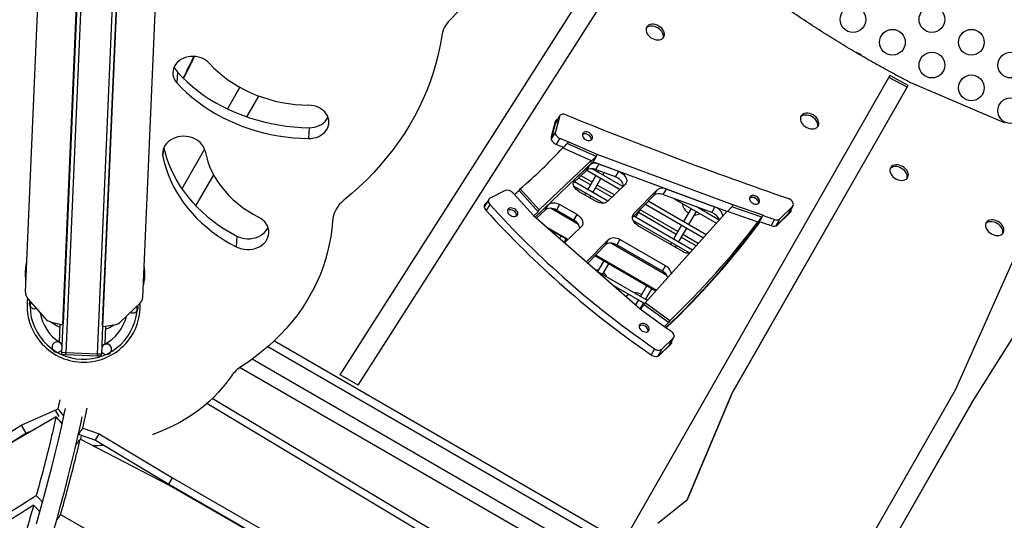
# Model space of a CAD drawing. Units: millimetres. Extents: x -12251.1 to -12214.1, y 20642.1 to 20664.3.
# Drawn here: x -12221.9 to -12220.9, y 20650.7 to 20651.2 of the extents above; entities that cross this region are included whole.
import ezdxf

# ---------------------------------------------------------------- set-up
doc = ezdxf.new("R2010")
doc.units = ezdxf.units.MM
doc.layers.get('0').update_dxf_attribs({"lineweight": 30})

# ---------------------------------------------------------------- blocks, each defined once
blk = doc.blocks.new('יער הגשם 3181')
at = {"color": 7, "linetype": 'Continuous', "lineweight": 25}
for p, q in [((3.35344, -0.16326), (3.38526, 0.57329)), ((3.35423, -0.162), (3.38606, 0.57455)), ((3.38955, 0.57317), (3.35651, -0.19147)), ((3.38848, -0.19285), (3.42152, 0.57178)), ((3.42512, 0.57286), (3.39329, -0.16368)), ((3.39397, -0.16502), (3.4258, 0.57153)), ((3.31582, -0.13047), (3.34559, 0.55838)), ((3.43427, -0.13559), (3.46404, 0.55326)), ((3.63336, -0.21357), (3.93343, 0.25649)), ((3.63344, -0.21362), (3.93237, 0.25465)), ((3.65156, -0.22408), (3.95091, 0.24452)), ((3.46914, 0.0917), (3.46867, 0.08081)), ((4.18813, 0.08813), (3.9206, -0.37941)), ((4.20561, 0.07641), (4.18707, 0.08629)), ((4.20667, 0.07825), (4.18813, 0.08813)), ((4.30385, 0.04042), (4.20873, 0.08119)), ((3.53215, 0.07639), (3.51967, 0.05458)), ((4.02868, -0.23281), (4.20561, 0.07641)), ((4.02974, -0.23097), (4.20667, 0.07825)), ((4.20561, 0.07641), (4.20667, 0.07825)), ((3.53924, 0.04651), (3.55129, 0.06758)), ((3.53925, 0.04651), (3.5513, 0.06757)), ((3.85054, 0.04156), (3.8465, 0.02626)), ((3.85464, 0.0467), (3.85039, 0.03935)), ((3.8507, 0.0401), (3.85039, 0.03935)), ((3.85464, 0.0467), (3.8506, 0.03139)), ((3.85494, 0.04745), (3.8507, 0.0401)), ((3.60208, 0.03558), (3.60161, 0.0247)), ((3.85039, 0.03935), (3.84645, 0.02441)), ((3.8506, 0.03139), (3.84648, 0.02426)), ((3.85501, 0.02496), (3.85147, 0.01883)), ((3.86357, 0.02148), (3.8625, 0.01965)), ((3.89285, 0.00842), (3.86357, 0.02148)), ((3.45482, 0.0136), (3.45452, 0.00668)), ((3.49648, 0.01405), (3.47359, -0.02595)), ((3.85807, 0.01537), (3.88674, 0.00259)), ((3.8584, 0.01523), (3.85891, 0.0158)), ((3.85863, 0.01531), (3.85891, 0.0158)), ((3.89179, 0.00659), (3.8625, 0.01965)), ((3.88861, 0.00108), (3.83034, -0.05463)), ((3.88674, 0.00259), (3.83442, -0.04743)), ((3.88568, 0.00075), (3.89179, 0.00659)), ((3.88674, 0.00259), (3.88568, 0.00075)), ((3.89179, 0.00659), (3.88861, 0.00108)), ((4.02365, -0.04898), (3.88861, 0.00108)), ((3.89285, 0.00842), (3.89179, 0.00659)), ((4.02963, -0.04228), (3.89285, 0.00842)), ((4.35778, 0.00358), (4.25402, -0.22933)), ((3.88212, -0.0076), (3.86865, -0.02048)), ((3.8853, -0.00209), (3.87023, -0.01649)), ((3.88212, -0.0076), (3.8853, -0.00209)), ((3.88234, -0.0074), (3.91589, -0.02677)), ((3.91889, -0.02388), (3.88764, -0.00584)), ((3.89447, -0.0011), (3.89129, -0.00661)), ((3.91148, -0.01409), (3.89129, -0.00661)), ((3.89428, -0.00772), (3.89343, -0.00918)), ((3.91466, -0.00858), (3.89447, -0.0011)), ((3.89863, -0.01218), (3.89998, -0.00983)), ((3.91148, -0.01409), (3.91466, -0.00858)), ((3.48781, -0.04336), (3.50578, -0.01196)), ((3.48782, -0.04337), (3.50579, -0.01197)), ((3.87023, -0.01649), (3.8688, -0.01897)), ((3.90363, -0.03857), (3.87002, -0.01916)), ((3.88602, -0.02202), (3.87418, -0.01518)), ((3.88761, -0.01927), (3.87657, -0.0129)), ((3.89143, -0.01265), (3.88326, -0.02681)), ((3.88845, -0.02981), (3.89663, -0.01565)), ((3.79986, -0.02792), (3.78473, -0.03544)), ((3.81398, -0.02787), (3.81504, -0.02603)), ((3.83336, -0.04927), (3.81398, -0.02787)), ((3.83442, -0.04743), (3.81504, -0.02603)), ((3.86937, -0.02341), (3.89917, -0.04061)), ((3.87446, -0.02875), (3.892, -0.03887)), ((3.90778, -0.03458), (3.89122, -0.02502)), ((3.91015, -0.03229), (3.8928, -0.02227)), ((3.90331, -0.03887), (3.92103, -0.02183)), ((3.95314, -0.0274), (3.92988, -0.05112)), ((3.94996, -0.03291), (3.95314, -0.0274)), ((3.96244, -0.02629), (3.95925, -0.0318)), ((4.01171, -0.04455), (3.96244, -0.02629)), ((3.78334, -0.03672), (3.77909, -0.04407)), ((3.80879, -0.03125), (3.82854, -0.05306)), ((3.88126, -0.03027), (3.88022, -0.03207)), ((3.88541, -0.03507), (3.88645, -0.03327)), ((3.94996, -0.03291), (3.92841, -0.05488)), ((4.0028, -0.07233), (3.94438, -0.0386)), ((4.00852, -0.05007), (3.95925, -0.0318)), ((3.97068, -0.03604), (4.01326, -0.06062)), ((3.77909, -0.04407), (3.77891, -0.04443)), ((3.77985, -0.04208), (3.78091, -0.04024)), ((3.7804, -0.04181), (3.77985, -0.04208)), ((3.78444, -0.04181), (3.78087, -0.04799)), ((3.78146, -0.03997), (3.78091, -0.04024)), ((3.83336, -0.04927), (3.82899, -0.05345)), ((3.84361, -0.04194), (3.83034, -0.05463)), ((3.84043, -0.04745), (3.83169, -0.05581)), ((3.83336, -0.04927), (3.83442, -0.04743)), ((3.84043, -0.04745), (3.84361, -0.04194)), ((3.8739, -0.06194), (3.84574, -0.04569)), ((3.85491, -0.04195), (3.85173, -0.04747)), ((3.86937, -0.05765), (3.85173, -0.04747)), ((3.87255, -0.05214), (3.85491, -0.04195)), ((3.93175, -0.05481), (3.93643, -0.0467)), ((3.97421, -0.06927), (3.9361, -0.04727)), ((3.94131, -0.14122), (4.02392, -0.04868)), ((3.94149, -0.04155), (4.00008, -0.07538)), ((3.98772, -0.04587), (3.98003, -0.05918)), ((3.98523, -0.06218), (3.99291, -0.04887)), ((4.01598, -0.05757), (3.99303, -0.04432)), ((3.99491, -0.04541), (3.9951, -0.04509)), ((4.00852, -0.05007), (4.01171, -0.04455)), ((4.02392, -0.04868), (4.05506, -0.05947)), ((4.02857, -0.04412), (4.02437, -0.04883)), ((4.02963, -0.04228), (4.02857, -0.04412)), ((4.05896, -0.05465), (4.02857, -0.04412)), ((4.06003, -0.05281), (4.02963, -0.04228)), ((4.07726, -0.05629), (4.08995, -0.04394)), ((4.08995, -0.04394), (4.08571, -0.05129)), ((4.08622, -0.05063), (4.09047, -0.04328)), ((3.82854, -0.05306), (3.93607, -0.14708)), ((3.86937, -0.05765), (3.87255, -0.05214)), ((3.92988, -0.05112), (3.92862, -0.05331)), ((3.92914, -0.05792), (3.98605, -0.09077)), ((3.92953, -0.05867), (3.92975, -0.05827)), ((3.98896, -0.08784), (3.92967, -0.0536)), ((3.97262, -0.07202), (3.93452, -0.05002)), ((4.054, -0.06131), (4.05506, -0.05947)), ((4.05896, -0.05465), (4.05578, -0.06016)), ((4.06003, -0.05281), (4.05896, -0.05465)), ((4.07188, -0.05696), (4.06833, -0.06311)), ((4.07726, -0.05629), (4.07315, -0.06341)), ((4.07331, -0.06335), (4.08571, -0.05129)), ((4.07486, -0.06242), (4.08755, -0.05006)), ((4.08571, -0.05129), (4.08622, -0.05063)), ((3.8635, -0.07717), (3.84177, -0.06462)), ((3.84404, -0.06661), (3.86306, -0.07759)), ((3.85999, -0.08055), (3.87679, -0.06439)), ((3.93423, -0.06326), (3.97888, -0.08903)), ((3.97803, -0.06265), (3.96986, -0.07681)), ((3.97505, -0.07981), (3.98323, -0.06565)), ((4.05578, -0.06016), (4.05653, -0.06043)), ((3.52907, -0.07369), (3.5286, -0.08458)), ((3.85622, -0.07364), (3.85483, -0.07604)), ((3.85943, -0.08007), (3.86141, -0.07664)), ((3.90432, -0.07719), (3.88208, -0.09987)), ((3.90114, -0.0827), (3.90432, -0.07719)), ((3.91574, -0.07708), (3.91256, -0.08259)), ((3.9619, -0.10373), (3.91574, -0.07708)), ((3.99272, -0.08362), (3.97782, -0.07502)), ((3.99488, -0.08121), (3.9794, -0.07227)), ((3.90114, -0.0827), (3.88327, -0.10092)), ((3.96325, -0.11353), (3.90658, -0.08081)), ((3.95872, -0.10924), (3.91256, -0.08259)), ((3.96786, -0.08027), (3.96682, -0.08207)), ((3.97202, -0.08507), (3.97305, -0.08327)), ((3.89057, -0.09347), (3.95218, -0.12904)), ((3.95257, -0.1286), (3.89099, -0.09304)), ((3.89952, -0.09864), (3.8932, -0.10959)), ((3.89834, -0.11268), (3.90471, -0.10164)), ((3.95872, -0.10924), (3.9619, -0.10373)), ((3.9435, -0.13876), (3.89362, -0.10996)), ((3.90917, -0.12356), (3.94092, -0.14189)), ((3.94282, -0.12364), (3.93644, -0.13468)), ((3.94164, -0.13768), (3.94802, -0.12664)), ((3.31833, -0.1369), (3.3357, -0.15674)), ((3.93444, -0.13815), (3.93156, -0.14314)), ((3.4122, -0.16004), (3.43121, -0.14177)), ((3.93607, -0.14708), (3.96022, -0.16462)), ((3.93617, -0.14715), (3.93964, -0.14115)), ((3.93642, -0.14734), (3.94025, -0.14305)), ((3.94131, -0.14122), (3.94025, -0.14305)), ((3.96495, -0.16099), (3.94025, -0.14305)), ((3.96601, -0.15916), (3.94131, -0.14122)), ((3.34226, -0.16068), (3.35344, -0.16326)), ((3.35003, -0.18092), (3.35082, -0.16266)), ((3.35251, -0.19129), (3.35374, -0.16277)), ((3.35344, -0.16326), (3.35423, -0.162)), ((3.3937, -0.1645), (3.39247, -0.19302)), ((3.39329, -0.16368), (3.39397, -0.16502)), ((3.39397, -0.16502), (3.40533, -0.1634)), ((3.39663, -0.16464), (3.39584, -0.1829)), ((3.96601, -0.15916), (3.96495, -0.16099)), ((4.27249, -0.23933), (4.32147, -0.16203)), ((3.95818, -0.18783), (3.96958, -0.17673)), ((3.96958, -0.17673), (3.96534, -0.18408)), ((3.96585, -0.18342), (3.9701, -0.17607)), ((4.30807, -0.617), (3.56043, -0.18535)), ((3.56701, -0.17935), (4.38304, -0.65049)), ((3.95079, -0.18747), (3.94726, -0.19359)), ((3.95818, -0.18783), (3.95407, -0.19494)), ((3.95424, -0.19488), (3.96534, -0.18408)), ((3.95578, -0.19395), (3.96718, -0.18285)), ((3.96534, -0.18408), (3.96585, -0.18342)), ((3.35242, -0.19329), (3.35251, -0.19129)), ((3.35642, -0.19346), (3.35242, -0.19329)), ((3.35651, -0.19147), (3.35251, -0.19129)), ((3.35642, -0.19346), (3.35651, -0.19147)), ((3.38839, -0.19485), (3.35642, -0.19346)), ((3.38848, -0.19285), (3.35651, -0.19147)), ((3.38839, -0.19485), (3.38848, -0.19285)), ((3.39239, -0.19502), (3.38839, -0.19485)), ((3.39247, -0.19302), (3.38848, -0.19285)), ((3.39239, -0.19502), (3.39247, -0.19302)), ((4.29857, -0.63346), (3.54447, -0.19807)), ((3.53255, -0.20621), (4.2952, -0.64651)), ((3.53258, -0.20622), (4.2952, -0.64651)), ((3.65156, -0.22408), (3.63336, -0.21357)), ((3.76743, -0.39497), (3.50441, -0.23749)), ((3.98368, -0.33971), (4.02868, -0.23281)), ((3.98412, -0.33936), (4.02974, -0.23097)), ((4.02868, -0.23281), (4.02974, -0.23097)), ((4.25402, -0.22933), (4.10667, -0.48684)), ((3.34589, -0.24941), (3.34852, -0.24791)), ((3.35036, -0.23905), (3.34852, -0.24791)), ((3.37374, -0.26743), (3.3781, -0.2475)), ((3.49889, -0.24246), (3.76439, -0.40151)), ((4.12485, -0.49734), (4.27143, -0.24117)), ((4.12486, -0.49734), (4.27249, -0.23933)), ((4.27143, -0.24117), (4.27249, -0.23933)), ((3.34667, -0.25625), (3.24193, -0.31644)), ((3.31152, -0.26445), (3.34589, -0.24941)), ((3.34589, -0.24941), (3.34959, -0.25574)), ((3.23887, -0.31081), (3.31152, -0.26445)), ((3.31152, -0.26445), (3.31622, -0.27248)), ((3.37374, -0.26743), (3.39017, -0.27327)), ((3.29606, -0.28533), (3.31622, -0.27248)), ((3.31379, -0.27521), (3.31261, -0.27482)), ((3.31622, -0.27248), (3.32551, -0.26841)), ((3.36928, -0.27356), (3.38646, -0.27968)), ((3.37155, -0.2788), (3.37246, -0.27469)), ((3.38646, -0.27968), (3.39017, -0.27327)), ((3.39017, -0.27327), (3.46409, -0.31764)), ((3.46044, -0.32504), (3.37115, -0.27859)), ((3.38646, -0.27968), (3.46039, -0.32405)), ((3.46039, -0.32405), (3.46409, -0.31764)), ((3.46409, -0.31764), (3.88179, -0.55791)), ((3.46039, -0.32405), (3.87809, -0.56432)), ((3.32512, -0.34615), (3.32528, -0.34556)), ((3.95394, -0.36345), (3.98412, -0.33936)), ((3.35134, -0.35459), (3.51326, -0.44769))]:
    blk.add_line(p, q, dxfattribs=at)
at = {"color": 7, "linetype": 'Continuous', "lineweight": 25, "flags": 128}
for points in [[(3.83036, 0.28659), (3.82711, 0.27625), (3.82349, 0.26599), (3.81949, 0.25583), (3.81514, 0.24577), (3.81042, 0.23583), (3.80535, 0.22602), (3.79992, 0.21633), (3.79415, 0.20678), (3.78803, 0.19739), (3.78158, 0.18814), (3.77479, 0.17907), (3.76768, 0.17016), (3.76025, 0.16143), (3.75251, 0.15289), (3.74446, 0.14455)], [(3.95498, 0.13816), (3.95328, 0.139), (3.95151, 0.13958), (3.94974, 0.1399), (3.94803, 0.13992), (3.94644, 0.13967), (3.94504, 0.13913), (3.94386, 0.13834), (3.94296, 0.13733), (3.94237, 0.13612), (3.94211, 0.13476), (3.94218, 0.13331), (3.94259, 0.13181), (3.94331, 0.13032), (3.94434, 0.12889), (3.94561, 0.12757), (3.9471, 0.12642), (3.94875, 0.12547), (3.95049, 0.12476), (3.95227, 0.12431), (3.95402, 0.12414), (3.95568, 0.12425), (3.95718, 0.12465), (3.95847, 0.12531), (3.95952, 0.12622), (3.96026, 0.12734), (3.9607, 0.12863), (3.96079, 0.13004), (3.96055, 0.13152), (3.95998, 0.13302), (3.9591, 0.13449), (3.95795, 0.13587), (3.95656, 0.13711), (3.95498, 0.13816)], [(3.95392, 0.13633), (3.95222, 0.13716), (3.95045, 0.13775), (3.94868, 0.13806), (3.94697, 0.13809), (3.94538, 0.13783), (3.94398, 0.1373), (3.9428, 0.13651), (3.94235, 0.13607)], [(3.95948, 0.12618), (3.95964, 0.12679), (3.95973, 0.1282), (3.95949, 0.12968), (3.95892, 0.13119), (3.95804, 0.13265), (3.95689, 0.13403), (3.9555, 0.13527), (3.95392, 0.13633)], [(3.73594, 0.12812), (3.73434, 0.11878), (3.73238, 0.10948), (3.73003, 0.10025), (3.72732, 0.0911), (3.72424, 0.08203), (3.7208, 0.07305), (3.71699, 0.06417), (3.71283, 0.05541), (3.70831, 0.04676), (3.70345, 0.03825), (3.69825, 0.02988), (3.69271, 0.02166), (3.68684, 0.0136), (3.68064, 0.00571), (3.67413, -0.00201), (3.66731, -0.00954), (3.66019, -0.01688), (3.65277, -0.02402), (3.64506, -0.03096), (3.63707, -0.03767)], [(4.15747, 0.11004), (4.15553, 0.11095), (4.15445, 0.1113)], [(4.15998, 0.10815), (4.15923, 0.10881), (4.15747, 0.11004)], [(3.5014, 0.10057), (3.49965, 0.10226), (3.49765, 0.10375), (3.49544, 0.10502), (3.49304, 0.10604), (3.49051, 0.1068), (3.48789, 0.10728), (3.48522, 0.10748), (3.48254, 0.1074), (3.47991, 0.10702), (3.47736, 0.10637), (3.47495, 0.10545), (3.4727, 0.10428), (3.47067, 0.10287), (3.46889, 0.10126), (3.46738, 0.09946), (3.46617, 0.09752), (3.46529, 0.09546), (3.46474, 0.09331), (3.46455, 0.09113), (3.4647, 0.08893), (3.4652, 0.08676), (3.46604, 0.08467), (3.4672, 0.08267), (3.46867, 0.08081)], [(3.5014, 0.10057), (3.50566, 0.09614), (3.51019, 0.0919), (3.515, 0.08786), (3.52006, 0.08404), (3.52537, 0.08045), (3.5309, 0.0771), (3.53664, 0.074), (3.54257, 0.07116), (3.54867, 0.06858), (3.55494, 0.06628), (3.56134, 0.06425), (3.56786, 0.06252), (3.57448, 0.06107), (3.58117, 0.05993), (3.58793, 0.05908), (3.59473, 0.05853), (3.60155, 0.05829)], [(3.46914, 0.0917), (3.47392, 0.08668), (3.47896, 0.08185), (3.48427, 0.07721), (3.48984, 0.07277), (3.49564, 0.06855), (3.50167, 0.06454), (3.50792, 0.06077), (3.51437, 0.05723), (3.521, 0.05394), (3.52781, 0.05091), (3.53478, 0.04813), (3.54189, 0.04561), (3.54913, 0.04337), (3.55648, 0.04141), (3.56393, 0.03972), (3.57146, 0.03832), (3.57906, 0.0372), (3.5867, 0.03637), (3.59438, 0.03583), (3.60208, 0.03558)], [(3.46867, 0.08081), (3.47345, 0.0758), (3.47849, 0.07096), (3.4838, 0.06632), (3.48937, 0.06188), (3.49517, 0.05766), (3.5012, 0.05365), (3.50745, 0.04988), (3.5139, 0.04635), (3.52053, 0.04306), (3.52734, 0.04002), (3.53431, 0.03724), (3.54142, 0.03473), (3.54866, 0.03248), (3.55601, 0.03052), (3.56346, 0.02883), (3.57099, 0.02743), (3.57859, 0.02631), (3.58623, 0.02548), (3.59391, 0.02494), (3.60161, 0.0247)], [(3.60161, 0.0247), (3.60428, 0.0248), (3.60691, 0.0252), (3.60945, 0.02587), (3.61185, 0.02681), (3.61408, 0.028), (3.61609, 0.02943), (3.61785, 0.03106), (3.61934, 0.03286), (3.62052, 0.03482), (3.62138, 0.03689), (3.6219, 0.03904), (3.62207, 0.04123), (3.62189, 0.04342), (3.62137, 0.04558), (3.6205, 0.04767), (3.61931, 0.04966), (3.61782, 0.05151), (3.61605, 0.05318), (3.61403, 0.05466), (3.6118, 0.05591), (3.6094, 0.05691), (3.60686, 0.05765), (3.60423, 0.05811), (3.60155, 0.05829)], [(4.11076, 0.04845), (4.10906, 0.04928), (4.10729, 0.04987), (4.10552, 0.05018), (4.10381, 0.05021), (4.10222, 0.04995), (4.10082, 0.04942), (4.09964, 0.04863), (4.09874, 0.04761), (4.09815, 0.0464), (4.09789, 0.04505), (4.09796, 0.04359), (4.09837, 0.04209), (4.09909, 0.0406), (4.10012, 0.03917), (4.10139, 0.03786), (4.10288, 0.0367), (4.10453, 0.03575), (4.10627, 0.03504), (4.10805, 0.03459), (4.1098, 0.03442), (4.11146, 0.03453), (4.11296, 0.03493), (4.11425, 0.0356), (4.1153, 0.0365), (4.11605, 0.03762), (4.11648, 0.03891), (4.11657, 0.04032), (4.11633, 0.0418), (4.11576, 0.0433), (4.11488, 0.04477), (4.11373, 0.04615), (4.11234, 0.04739), (4.11076, 0.04845)], [(3.60208, 0.03558), (3.60475, 0.03569), (3.60738, 0.03609), (3.60992, 0.03676), (3.61232, 0.0377), (3.61455, 0.03889), (3.61656, 0.04031), (3.61832, 0.04194), (3.61981, 0.04375), (3.62099, 0.04571), (3.62119, 0.0461)], [(3.85197, 0.04231), (3.85127, 0.04199), (3.8505, 0.04143)], [(3.86123, 0.04863), (3.86014, 0.04898), (3.85904, 0.04917), (3.85799, 0.04917), (3.85702, 0.04899), (3.85617, 0.04864), (3.85547, 0.04813), (3.85496, 0.04747), (3.85464, 0.0467)], [(4.1097, 0.04661), (4.108, 0.04745), (4.10623, 0.04803), (4.10446, 0.04834), (4.10275, 0.04837), (4.10116, 0.04811), (4.09976, 0.04758), (4.09858, 0.04679), (4.09813, 0.04635)], [(4.11526, 0.03646), (4.11542, 0.03707), (4.11551, 0.03848), (4.11527, 0.03997), (4.1147, 0.04147), (4.11382, 0.04293), (4.11267, 0.04431), (4.11128, 0.04555), (4.1097, 0.04661)], [(3.8506, 0.03139), (3.85049, 0.03053), (3.85059, 0.02962), (3.85091, 0.02869), (3.85143, 0.02778), (3.85213, 0.02692), (3.85298, 0.02614), (3.85395, 0.02548), (3.85501, 0.02496)], [(3.88492, 0.03036), (3.88362, 0.03095), (3.88228, 0.03128), (3.88098, 0.03132), (3.87982, 0.03106), (3.87888, 0.03052), (3.87821, 0.02974), (3.87787, 0.02877), (3.87788, 0.02769), (3.87823, 0.02655), (3.87891, 0.02545), (3.87986, 0.02445), (3.88103, 0.02362), (3.88233, 0.02302), (3.88367, 0.0227), (3.88497, 0.02266), (3.88613, 0.02292), (3.88707, 0.02346), (3.88774, 0.02424), (3.88808, 0.02521), (3.88807, 0.02629), (3.88772, 0.02743), (3.88704, 0.02853), (3.88609, 0.02953), (3.88492, 0.03036)], [(3.49712, 0.01177), (3.49649, 0.01404), (3.4955, 0.01622), (3.49417, 0.01828), (3.49253, 0.02019), (3.4906, 0.02191), (3.48843, 0.02341), (3.48603, 0.02467), (3.48346, 0.02566), (3.48076, 0.02638), (3.47798, 0.0268), (3.47516, 0.02692), (3.47235, 0.02674), (3.4696, 0.02625), (3.46695, 0.02548), (3.46446, 0.02443), (3.46216, 0.02312), (3.4601, 0.02157), (3.4583, 0.01981), (3.45681, 0.01787), (3.45564, 0.01578), (3.45481, 0.01358), (3.45435, 0.0113), (3.45425, 0.00899), (3.45452, 0.00668)], [(3.8465, 0.02626), (3.84637, 0.02525), (3.84649, 0.02419), (3.84687, 0.0231), (3.84747, 0.02204), (3.84829, 0.02103), (3.84928, 0.02013), (3.85041, 0.01936), (3.85164, 0.01875)], [(3.45545, 0.01537), (3.4564, 0.01143), (3.45815, 0.00534), (3.46027, -0.00068), (3.46272, -0.00661), (3.46552, -0.01244), (3.46866, -0.01817), (3.47212, -0.02376), (3.4759, -0.02922), (3.47999, -0.03453), (3.48439, -0.03968), (3.48908, -0.04465), (3.49404, -0.04944), (3.49928, -0.05403), (3.50478, -0.05842), (3.51052, -0.06259), (3.51649, -0.06653), (3.52268, -0.07023), (3.52907, -0.07369)], [(3.49712, 0.01177), (3.49838, 0.00641), (3.50001, 0.00111), (3.50201, -0.00412), (3.50436, -0.00924), (3.50707, -0.01425), (3.51013, -0.01913), (3.51351, -0.02387), (3.51723, -0.02844), (3.52125, -0.03283), (3.52556, -0.03703), (3.53016, -0.04103), (3.53503, -0.0448), (3.54015, -0.04835), (3.54551, -0.05165), (3.55108, -0.0547)], [(3.45452, 0.00668), (3.45593, 0.00054), (3.45768, -0.00555), (3.4598, -0.01157), (3.46225, -0.0175), (3.46505, -0.02333), (3.46819, -0.02905), (3.47165, -0.03465), (3.47543, -0.04011), (3.47952, -0.04542), (3.48392, -0.05057), (3.48861, -0.05554), (3.49357, -0.06033), (3.49881, -0.06492), (3.50431, -0.06931), (3.51005, -0.07347), (3.51602, -0.07741), (3.52221, -0.08112), (3.5286, -0.08458)], [(3.91466, -0.00858), (3.91648, -0.00941), (3.91816, -0.01049), (3.91965, -0.01178), (3.92088, -0.01323), (3.92181, -0.01477), (3.92239, -0.01636), (3.9226, -0.01792), (3.92244, -0.01939), (3.92191, -0.02071), (3.92103, -0.02183)], [(4.20108, -0.00357), (4.19938, -0.00273), (4.19761, -0.00215), (4.19584, -0.00184), (4.19413, -0.00181), (4.19254, -0.00207), (4.19114, -0.0026), (4.18996, -0.00339), (4.18906, -0.00441), (4.18847, -0.00562), (4.1882, -0.00697), (4.18828, -0.00842), (4.18868, -0.00992), (4.18941, -0.01142), (4.19043, -0.01285), (4.19171, -0.01416), (4.1932, -0.01531), (4.19485, -0.01626), (4.19659, -0.01698), (4.19837, -0.01743), (4.20012, -0.0176), (4.20177, -0.01748), (4.20328, -0.01709), (4.20457, -0.01642), (4.20561, -0.01551), (4.20636, -0.0144), (4.20679, -0.01311), (4.20689, -0.0117), (4.20665, -0.01021), (4.20608, -0.00871), (4.2052, -0.00724), (4.20405, -0.00587), (4.20266, -0.00463), (4.20108, -0.00357)], [(4.20002, -0.00541), (4.19832, -0.00457), (4.19655, -0.00399), (4.19478, -0.00368), (4.19307, -0.00365), (4.19148, -0.00391), (4.19007, -0.00444), (4.1889, -0.00523), (4.18845, -0.00567)], [(4.20558, -0.01556), (4.20573, -0.01495), (4.20583, -0.01353), (4.20559, -0.01205), (4.20502, -0.01055), (4.20414, -0.00908), (4.20298, -0.0077), (4.20159, -0.00646), (4.20002, -0.00541)], [(3.87446, -0.02875), (3.87283, -0.02765), (3.87141, -0.02636), (3.87023, -0.02492), (3.86936, -0.02339), (3.86883, -0.02184), (3.86864, -0.02031), (3.86883, -0.01888), (3.86936, -0.01759), (3.87023, -0.01649)], [(3.91942, -0.02338), (3.91921, -0.02187), (3.91863, -0.02029), (3.9177, -0.01874), (3.91647, -0.01729), (3.91498, -0.016), (3.91329, -0.01492), (3.91148, -0.01409)], [(3.78473, -0.03544), (3.78399, -0.03593), (3.78343, -0.03656), (3.78307, -0.03732), (3.78292, -0.03817), (3.78299, -0.03908), (3.78328, -0.04001), (3.78376, -0.04093), (3.78444, -0.04181)], [(3.90331, -0.03887), (3.90231, -0.03964), (3.90112, -0.0402), (3.89976, -0.04054), (3.89827, -0.04066), (3.89671, -0.04054), (3.89511, -0.0402), (3.89352, -0.03964), (3.892, -0.03887)], [(4.05366, -0.03386), (4.05236, -0.03326), (4.05102, -0.03294), (4.04972, -0.0329), (4.04856, -0.03316), (4.04762, -0.0337), (4.04695, -0.03448), (4.04661, -0.03545), (4.04662, -0.03653), (4.04697, -0.03767), (4.04765, -0.03877), (4.0486, -0.03977), (4.04977, -0.0406), (4.05107, -0.04119), (4.05241, -0.04152), (4.05371, -0.04156), (4.05487, -0.0413), (4.05581, -0.04076), (4.05648, -0.03998), (4.05682, -0.03901), (4.05681, -0.03793), (4.05646, -0.03679), (4.05578, -0.03569), (4.05482, -0.03469), (4.05366, -0.03386)], [(4.08995, -0.04394), (4.09058, -0.04306), (4.09087, -0.04201), (4.09079, -0.04084), (4.09036, -0.03964), (4.08961, -0.03848), (4.08857, -0.03743), (4.08733, -0.03657), (4.08595, -0.03594)], [(3.78091, -0.04024), (3.78005, -0.04081), (3.7794, -0.04155), (3.77898, -0.04243), (3.77881, -0.04342), (3.77889, -0.04448), (3.77922, -0.04557), (3.77979, -0.04665), (3.78057, -0.04767)], [(3.77985, -0.04208), (3.77899, -0.04265), (3.7789, -0.04273)], [(3.80945, -0.04636), (3.80815, -0.04577), (3.80681, -0.04544), (3.80551, -0.04541), (3.80435, -0.04567), (3.80341, -0.0462), (3.80274, -0.04698), (3.8024, -0.04795), (3.80241, -0.04904), (3.80276, -0.05017), (3.80344, -0.05127), (3.8044, -0.05227), (3.80556, -0.0531), (3.80686, -0.0537), (3.8082, -0.05402), (3.8095, -0.05406), (3.81066, -0.0538), (3.8116, -0.05326), (3.81227, -0.05248), (3.81261, -0.05152), (3.8126, -0.05043), (3.81225, -0.0493), (3.81157, -0.04819), (3.81062, -0.04719), (3.80945, -0.04636)], [(3.85173, -0.04747), (3.8502, -0.0467), (3.84862, -0.04614), (3.84702, -0.0458), (3.84546, -0.04568), (3.84398, -0.0458), (3.84262, -0.04614), (3.84143, -0.0467), (3.84043, -0.04745)], [(3.84361, -0.04194), (3.84461, -0.04118), (3.8458, -0.04063), (3.84716, -0.04029), (3.84865, -0.04017), (3.85021, -0.04029), (3.8518, -0.04063), (3.85338, -0.04119), (3.85491, -0.04195)], [(4.00055, -0.04866), (4.00094, -0.04828), (4.00163, -0.04751)], [(4.01963, -0.05349), (4.01936, -0.05207), (4.01875, -0.05053), (4.01781, -0.04903), (4.01658, -0.04764), (4.01512, -0.0464), (4.01347, -0.04536), (4.01171, -0.04455)], [(3.5286, -0.08458), (3.5311, -0.08569), (3.53376, -0.08652), (3.53651, -0.08707), (3.53932, -0.08732), (3.54214, -0.08726), (3.54492, -0.0869), (3.54762, -0.08625), (3.55018, -0.08531), (3.55256, -0.08411), (3.55473, -0.08266), (3.55664, -0.08098), (3.55826, -0.07911), (3.55957, -0.07708), (3.56055, -0.07492), (3.56116, -0.07267), (3.56141, -0.07037), (3.5613, -0.06806), (3.56081, -0.06577), (3.55997, -0.06355), (3.55878, -0.06143), (3.55727, -0.05946), (3.55546, -0.05766), (3.55339, -0.05606), (3.55108, -0.0547)], [(3.62555, -0.05896), (3.6249, -0.06672), (3.62388, -0.07445), (3.62251, -0.08213), (3.62078, -0.08976), (3.61868, -0.09732), (3.61624, -0.1048), (3.61344, -0.1122), (3.6103, -0.1195), (3.60681, -0.12669), (3.60299, -0.13376), (3.59883, -0.14071), (3.59435, -0.1475), (3.58955, -0.15415), (3.58445, -0.16064), (3.57903, -0.16696), (3.57332, -0.1731), (3.56733, -0.17905), (3.56105, -0.1848), (3.55451, -0.19035), (3.5477, -0.19568), (3.54065, -0.20079), (3.53335, -0.20567)], [(3.87255, -0.05214), (3.87418, -0.05324), (3.8756, -0.05453), (3.87677, -0.05596), (3.87765, -0.05749), (3.87818, -0.05904), (3.87837, -0.06056), (3.87819, -0.062), (3.87766, -0.06329), (3.87679, -0.06439)], [(3.93423, -0.06326), (3.93263, -0.06218), (3.93121, -0.0609), (3.93005, -0.05949), (3.92917, -0.05799), (3.92862, -0.05645), (3.92842, -0.05494), (3.92856, -0.05351), (3.92906, -0.05222), (3.92988, -0.05112)], [(4.29759, -0.05915), (4.29588, -0.05831), (4.29411, -0.05773), (4.29234, -0.05742), (4.29063, -0.05739), (4.28905, -0.05765), (4.28764, -0.05818), (4.28647, -0.05897), (4.28557, -0.05999), (4.28497, -0.0612), (4.28471, -0.06255), (4.28478, -0.06401), (4.28519, -0.0655), (4.28592, -0.067), (4.28694, -0.06843), (4.28822, -0.06974), (4.28971, -0.07089), (4.29135, -0.07184), (4.2931, -0.07256), (4.29488, -0.07301), (4.29662, -0.07318), (4.29828, -0.07306), (4.29978, -0.07267), (4.30108, -0.072), (4.30212, -0.07109), (4.30287, -0.06998), (4.3033, -0.06869), (4.3034, -0.06728), (4.30316, -0.06579), (4.30259, -0.06429), (4.30171, -0.06282), (4.30055, -0.06145), (4.29916, -0.06021), (4.29759, -0.05915)], [(4.29653, -0.06099), (4.29482, -0.06015), (4.29305, -0.05957), (4.29128, -0.05926), (4.28957, -0.05923), (4.28799, -0.05949), (4.28658, -0.06002), (4.28541, -0.06081), (4.28496, -0.06125)], [(3.52907, -0.07369), (3.53158, -0.0748), (3.53423, -0.07564), (3.53698, -0.07618), (3.53979, -0.07643), (3.54261, -0.07637), (3.54539, -0.07602), (3.54809, -0.07536), (3.55065, -0.07443), (3.55303, -0.07322), (3.5552, -0.07177), (3.55711, -0.07009), (3.55874, -0.06822), (3.56004, -0.06619), (3.56059, -0.06508)], [(4.30208, -0.07114), (4.30224, -0.07053), (4.30234, -0.06911), (4.30209, -0.06763), (4.30152, -0.06613), (4.30065, -0.06466), (4.29949, -0.06328), (4.2981, -0.06204), (4.29653, -0.06099)], [(3.90432, -0.07719), (3.90531, -0.07639), (3.90651, -0.0758), (3.90788, -0.07543), (3.90937, -0.0753), (3.91096, -0.0754), (3.91258, -0.07574), (3.91419, -0.0763), (3.91574, -0.07708)], [(3.91256, -0.08259), (3.91101, -0.08182), (3.9094, -0.08125), (3.90778, -0.08091), (3.90619, -0.08081), (3.90469, -0.08094), (3.90332, -0.08131), (3.90213, -0.0819), (3.90114, -0.0827)], [(3.92491, -0.13265), (3.92349, -0.13355), (3.92203, -0.1348)], [(3.94292, -0.13842), (3.94226, -0.13722), (3.94208, -0.13693)], [(3.94218, -0.16283), (3.94088, -0.16224), (3.93954, -0.16191), (3.93824, -0.16187), (3.93708, -0.16213), (3.93614, -0.16267), (3.93547, -0.16345), (3.93513, -0.16442), (3.93514, -0.1655), (3.93549, -0.16664), (3.93617, -0.16774), (3.93713, -0.16874), (3.93829, -0.16957), (3.93959, -0.17017), (3.94094, -0.17049), (3.94223, -0.17053), (3.94339, -0.17027), (3.94434, -0.16973), (3.945, -0.16895), (3.94534, -0.16798), (3.94533, -0.1669), (3.94498, -0.16576), (3.9443, -0.16466), (3.94335, -0.16366), (3.94218, -0.16283)], [(3.96958, -0.17673), (3.97012, -0.17603), (3.97043, -0.17521), (3.97051, -0.1743), (3.97035, -0.17333), (3.96995, -0.17235), (3.96935, -0.1714), (3.96855, -0.17053), (3.96759, -0.16976)], [(3.95079, -0.18747), (3.95175, -0.18804), (3.95277, -0.18848), (3.95381, -0.18877), (3.95484, -0.1889), (3.95583, -0.18887), (3.95673, -0.18867), (3.95753, -0.18832), (3.95818, -0.18783)], [(3.94716, -0.19353), (3.94828, -0.1942), (3.94946, -0.19471), (3.95068, -0.19505), (3.95188, -0.1952), (3.95303, -0.19516), (3.95409, -0.19493), (3.95502, -0.19452), (3.95578, -0.19395)], [(3.52334, -0.21529), (3.51942, -0.22077), (3.51519, -0.22609), (3.51067, -0.23124), (3.50585, -0.23621), (3.50076, -0.24099), (3.4954, -0.24556), (3.48979, -0.24993), (3.48394, -0.25408), (3.47785, -0.25801), (3.47154, -0.26169), (3.46503, -0.26513), (3.45833, -0.26832), (3.45146, -0.27125), (3.44442, -0.27392), (3.44415, -0.27401)], [(3.32692, -0.36393), (3.33106, -0.34931), (3.33501, -0.33492), (3.33879, -0.32075), (3.34239, -0.30682), (3.3458, -0.29312), (3.34903, -0.27966), (3.35208, -0.26643), (3.35494, -0.25346), (3.35617, -0.2477)], [(3.35457, -0.25516), (3.35155, -0.25154), (3.35003, -0.24973), (3.34852, -0.24791)], [(3.34356, -0.37354), (3.3477, -0.35892), (3.35166, -0.34453), (3.35543, -0.33036), (3.35903, -0.31643), (3.36244, -0.30273), (3.36568, -0.28927), (3.36872, -0.27604), (3.37159, -0.26307), (3.37303, -0.25627)], [(3.34667, -0.25625), (3.34819, -0.25806), (3.34971, -0.25986), (3.35274, -0.26347)], [(3.87814, -0.5653), (3.66929, -0.44517), (3.46044, -0.32504)], [(3.33299, -0.34231), (3.3299, -0.33884), (3.32835, -0.3371), (3.3268, -0.33537)], [(3.32408, -0.34517), (3.32563, -0.3469), (3.32718, -0.34863), (3.33028, -0.35209)]]:
    blk.add_lwpolyline(points, dxfattribs=at)
at = {"color": 7, "linetype": 'Continuous', "lineweight": 25}
for centre in [(4.15097, 0.14477), (4.23064, 0.14477), (4.1908, 0.12177), (4.27048, 0.12177), (4.23064, 0.09877), (4.31032, 0.09877), (4.27048, 0.07577), (4.31032, 0.05277)]:
    blk.add_circle(centre, 0.013, dxfattribs=at)
for centre, radius, start, end in [((3.76514, 0.12339), 0.02958, 134.34404, 170.80038), ((3.48103, 0.10264), 0.01616, 200.55537, 222.62935), ((4.21204, 0.08892), 0.0084, 242.30061, 246.7906), ((3.85419, 0.04053), 0.0038, 107.69962, 164.14058), ((5.52617, 4.13172), 4.4095, 247.81606, 250.93626), ((5.55653, 4.19897), 4.5075, 247.82195, 247.93936), ((3.88071, 0.02404), 0.00547, 54.88845, 121.36257), ((3.88143, 0.02348), 0.0056, 359.46529, 64.2837), ((3.507, 0.33711), 0.4762, 310.3066, 317.49584), ((5.55379, 4.1943), 4.50915, 247.82195, 247.92159), ((3.51528, 0.3264), 0.46331, 317.7997, 318.54134), ((3.88752, -0.01468), 0.00891, 64.94111, 127.35256), ((3.8907, -0.00917), 0.00891, 64.94111, 127.35256), ((3.80224, -0.03468), 0.00716, 39.62997, 109.40794), ((3.49584, 0.34676), 0.49149, 309.62496, 310.33842), ((3.95867, -0.03425), 0.00881, 64.68352, 128.90897), ((3.65537, -0.06135), 0.02992, 127.70235, 175.43151), ((4.43674, 0.53688), 0.84681, 222.03276, 222.13714), ((3.95549, -0.03976), 0.00881, 64.68352, 128.90897), ((4.04945, -0.04018), 0.00547, 54.88845, 121.36257), ((4.05017, -0.04074), 0.0056, 359.46529, 64.2837), ((4.49255, 0.59742), 0.96076, 222.17841, 235.41234), ((4.49543, 0.60239), 0.95943, 222.17841, 235.41234), ((3.80524, -0.05268), 0.00547, 54.88845, 121.36257), ((3.80596, -0.05324), 0.0056, 359.46529, 64.2837), ((3.99162, -0.03921), 0.013, 186.43409, 239.76573), ((4.08333, -0.04923), 0.00425, 347.72799, 10.95133), ((4.08481, -0.04738), 0.00383, 315.60108, 12.00116), ((3.86461, -0.06718), 0.01065, 6.70156, 63.45432), ((3.40131, 0.42663), 0.81642, 313.42985, 323.47523), ((3.40367, 0.43279), 0.81647, 313.5307, 322.92135), ((3.99162, -0.03921), 0.013, 267.22267, 293.56591), ((4.00457, -0.06178), 0.01236, 20.70174, 71.33059), ((3.41654, 0.41979), 0.79863, 322.95749, 323.55334), ((5.51735, 4.09757), 4.40578, 250.64767, 250.80205), ((5.52027, 4.10271), 4.40462, 250.63863, 250.80204), ((4.07401, -0.05215), 0.00526, 246.12168, 308.03501), ((3.40003, 0.42487), 0.81564, 313.57495, 323.51153), ((4.07107, -0.05758), 0.00614, 246.12168, 308.03501), ((3.98519, -0.07862), 0.01218, 238.79456, 275.57493), ((3.89135, -0.12103), 0.013, 78.48717, 89.7387), ((3.95308, -0.11965), 0.01184, 20.1085, 61.5697), ((3.95699, -0.1134), 0.01085, 9.23471, 63.09788), ((3.89135, -0.12103), 0.013, 25.54728, 51.69479), ((3.32517, -0.13052), 0.00935, 179.69304, 222.98717), ((3.37458, -0.14386), 0.05715, 172.48949, 267.52557), ((3.42495, -0.13483), 0.00935, 312.06397, 355.35809), ((3.93119, -0.14403), 0.013, 60, 94.45272), ((3.3249, -0.14172), 0.00527, 150.74732, 267.52557), ((3.37458, -0.14386), 0.05415, 175.3681, 267.52557), ((3.3249, -0.14172), 0.00527, 267.52557, 291.63638), ((3.37458, -0.14386), 0.05715, 267.52557, 2.56165), ((3.37458, -0.14386), 0.05415, 267.52557, 359.68303), ((3.42426, -0.14601), 0.00528, 267.52557, 24.30381), ((3.37458, -0.14386), 0.04445, 189.28844, 236.47328), ((3.34516, -0.14841), 0.01261, 221.35225, 256.68333), ((3.37458, -0.14386), 0.04445, 298.57785, 345.76269), ((3.42426, -0.14601), 0.00528, 243.41475, 267.52557), ((3.40349, -0.15093), 0.01261, 278.3678, 313.69889), ((3.93797, -0.16915), 0.00547, 54.88845, 121.36257), ((3.93869, -0.16971), 0.0056, 359.46529, 64.2837), ((4.51245, 0.6199), 0.95939, 234.85745, 235.39464), ((3.38491, 0.44869), 0.84152, 313.17764, 313.57259), ((3.34788, -0.18581), 0.00528, 20.33476, 267.52557), ((3.34788, -0.18581), 0.00528, 267.52557, 334.71637), ((3.39756, -0.18796), 0.00528, 267.52557, 154.71637), ((3.96302, -0.18202), 0.00419, 347.5613, 11.11801), ((3.96447, -0.18018), 0.00381, 315.37899, 12.22324), ((3.39756, -0.18796), 0.00528, 200.33476, 267.52557), ((3.55189, -0.23499), 0.03468, 122.30368, 145.38684), ((3.37746, -0.07922), 0.20606, 271.73113, 274.71879)]:
    blk.add_arc(centre, radius, start, end, dxfattribs=at)
for points, knots in [([(4.18989, 0.0912), (4.18417, 0.09433), (4.17278, 0.10056), (4.15578, 0.11031), (4.13862, 0.12052), (4.12116, 0.13137), (4.10316, 0.14302), (4.08479, 0.15531), (4.07074, 0.16495), (4.06122, 0.17153), (4.05618, 0.17504), (4.05134, 0.17841), (4.04679, 0.18159), (4.04247, 0.18462), (4.0379, 0.18782), (4.03363, 0.19082), (4.02974, 0.19356), (4.02632, 0.19597), (4.02274, 0.1985), (4.01857, 0.20144), (4.01405, 0.20462), (4.0096, 0.20776), (4.0061, 0.21023), (4.00372, 0.21191), (4.00239, 0.21285), (4.00118, 0.2137), (3.99974, 0.21471), (3.99782, 0.21607), (3.99595, 0.21739), (3.99251, 0.21981), (3.9887, 0.22249), (3.98434, 0.22555), (3.98107, 0.22784), (3.97769, 0.23021), (3.97173, 0.23438), (3.96345, 0.24015), (3.95626, 0.24513), (3.95282, 0.24751)], [0, 0, 0, 0, 0.068658, 0.136729, 0.206412, 0.279016, 0.353255, 0.432514, 0.512377, 0.533218, 0.554846, 0.57726, 0.595573, 0.613449, 0.633107, 0.654545, 0.668637, 0.683406, 0.698849, 0.714969, 0.737344, 0.757358, 0.772484, 0.782722, 0.788073, 0.789811, 0.79834, 0.806639, 0.814708, 0.822546, 0.851112, 0.863969, 0.878824, 0.893364, 0.907588, 0.955808, 1, 1, 1, 1]), ([(3.48561, 0.10733), (3.48496, 0.106), (3.48177, 0.09943), (3.47822, 0.09227), (3.47528, 0.08646), (3.47497, 0.08585)], [0, 0, 0, 0, 0.185197, 0.913989, 1, 1, 1, 1]), ([(3.48624, 0.10732), (3.48421, 0.10322), (3.48061, 0.09593), (3.47694, 0.08867), (3.47533, 0.08549)], [0, 0, 0, 0, 0.561787, 1, 1, 1, 1]), ([(4.20813, 0.08148), (4.20471, 0.08328), (4.19862, 0.08649), (4.19255, 0.08976), (4.18989, 0.0912)], [0, 0, 0, 0, 0.560981, 1, 1, 1, 1]), ([(3.31637, -0.11779), (3.31631, -0.11741), (3.31584, -0.11448), (3.31599, -0.10893), (3.31632, -0.10339), (3.31704, -0.10051), (3.31713, -0.10014)], [0, 0, 0, 0, 0.0642808, 0.5, 0.9357192, 1, 1, 1, 1]), ([(3.31684, -0.1069), (3.31678, -0.10653), (3.31658, -0.1054), (3.3166, -0.10426), (3.31662, -0.1035)], [0, 0, 0, 0, 0.334675, 1, 1, 1, 1]), ([(3.43558, -0.10526), (3.43564, -0.10563), (3.43611, -0.10857), (3.43596, -0.11412), (3.43563, -0.11965), (3.43491, -0.12254), (3.43482, -0.12291)], [0, 0, 0, 0, 0.0642808, 0.5, 0.9357192, 1, 1, 1, 1]), ([(3.4358, -0.10865), (3.43575, -0.10941), (3.43568, -0.11054), (3.43539, -0.11165), (3.43529, -0.11202)], [0, 0, 0, 0, 0.665325, 1, 1, 1, 1]), ([(3.35069, -0.16578), (3.35056, -0.16573), (3.34791, -0.1647), (3.3448, -0.16289), (3.34216, -0.16089), (3.34157, -0.16044)], [0, 0, 0, 0, 0.039921, 0.783334, 1, 1, 1, 1]), ([(3.40616, -0.16315), (3.40549, -0.16357), (3.40264, -0.16537), (3.39935, -0.16692), (3.39662, -0.16772), (3.39648, -0.16776)], [0, 0, 0, 0, 0.2273269, 0.9606223, 1, 1, 1, 1]), ([(3.35291, -0.18268), (3.35292, -0.18268), (3.35293, -0.18269), (3.35267, -0.18254), (3.35223, -0.18229), (3.35166, -0.18196), (3.35097, -0.18153), (3.35042, -0.18118), (3.3501, -0.18097), (3.35003, -0.18092)], [0, 0, 0, 0, 0.1432265, 0.3224865, 0.4713168, 0.6206671, 0.7592342, 0.9484521, 1, 1, 1, 1]), ([(3.39584, -0.1829), (3.39556, -0.18305), (3.39505, -0.18332), (3.39426, -0.18372), (3.39363, -0.18403), (3.39317, -0.18424), (3.39283, -0.18439), (3.3928, -0.18441), (3.39278, -0.18441)], [0, 0, 0, 0, 0.193254, 0.350002, 0.507588, 0.647325, 0.793934, 1, 1, 1, 1]), ([(3.34667, -0.25625), (3.34473, -0.26469), (3.34085, -0.28158), (3.33422, -0.30797), (3.32928, -0.32623), (3.3268, -0.33537)], [0, 0, 0, 0, 0.33333, 0.666663, 1, 1, 1, 1]), ([(3.37374, -0.26743), (3.37337, -0.26794), (3.37263, -0.26896), (3.37114, -0.27101), (3.37002, -0.27254), (3.36928, -0.27356)], [0, 0, 0, 0, 0.25, 0.5, 1, 1, 1, 1]), ([(3.35134, -0.35459), (3.35378, -0.34585), (3.35865, -0.32835), (3.36526, -0.30301), (3.36919, -0.28673), (3.37115, -0.27859)], [0, 0, 0, 0, 0.333223, 0.666537, 1, 1, 1, 1]), ([(3.36677, -0.28459), (3.3675, -0.28359), (3.3686, -0.28209), (3.37006, -0.28009), (3.37079, -0.27909), (3.37115, -0.27859)], [0, 0, 0, 0, 0.4999999, 0.75, 1, 1, 1, 1]), ([(3.18527, -0.42542), (3.20881, -0.41034), (3.2559, -0.38018), (3.30317, -0.3503), (3.3268, -0.33536)], [0, 0, 0, 0, 0.499994, 1, 1, 1, 1]), ([(3.32408, -0.34517), (3.30142, -0.35953), (3.25612, -0.38826), (3.18479, -0.43404), (3.10992, -0.48225), (3.0401, -0.52706), (2.97882, -0.56599), (2.92614, -0.59912), (2.89083, -0.6209), (2.87317, -0.63179)], [0, 0, 0, 0, 0.150601, 0.301207, 0.475895, 0.650581, 0.767055, 0.883529, 1, 1, 1, 1]), ([(3.32408, -0.34517), (3.32245, -0.35092), (3.31839, -0.36522), (3.3114, -0.3887), (3.30306, -0.41567), (3.29416, -0.44331), (3.28478, -0.47152), (3.27809, -0.49083), (3.27474, -0.50048)], [0, 0, 0, 0, 0.118406, 0.294721, 0.471038, 0.647357, 0.823678, 1, 1, 1, 1]), ([(3.35134, -0.35459), (3.351, -0.35509), (3.35032, -0.35607), (3.34896, -0.35803), (3.34794, -0.35951), (3.34726, -0.36049)], [0, 0, 0, 0, 0.25, 0.5, 1, 1, 1, 1])]:
    blk.add_open_spline(points, degree=3, knots=knots, dxfattribs=at)

msp = doc.modelspace()

# ---------------------------------------------------------------- block references
msp.add_blockref('יער הגשם 3181', (-12225.25347, 20651.04068))

doc.saveas('drawing.dxf')
